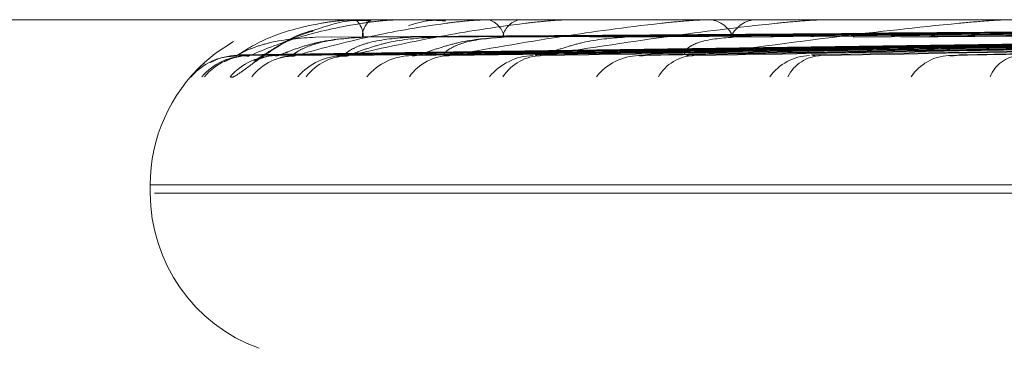
# Model space of a CAD drawing. Units: inches. Extents: x 0 to 23.4, y 0 to 16.5.
# Drawn here: x 7.9 to 8, y 3 to 3 of the extents above; entities that cross this region are included whole.
import ezdxf

# ---------------------------------------------------------------- set-up
doc = ezdxf.new("R2010")
doc.units = ezdxf.units.IN
doc.header["$MEASUREMENT"] = 0
doc.linetypes.add('HIDDEN', pattern=[0.07500000000000001, 0.05, -0.025])

msp = doc.modelspace()

# ---------------------------------------------------------------- linework, layer by layer
at = {"color": 7, "linetype": 'HIDDEN', "lineweight": 0}
for p, q in [((7.9414427376, 3.0369829849), (8.0100060499, 3.0369829849)), ((7.9532650944, 3.0369829849), (7.953263555, 3.0369829849)), ((7.9532665051, 3.0369797746), (7.9537954039, 3.0369797746)), ((7.9537751571, 3.0369797746), (7.9556064188, 3.0369797746)), ((7.9537876847, 3.0369829849), (7.9538034322, 3.0369829849)), ((7.9540330987, 3.0369829849), (7.954014328, 3.0369829849)), ((7.9555559687, 3.0369797746), (7.9586231166, 3.0369797746)), ((7.9555819818, 3.0369829849), (7.9556144471, 3.0369829849)), ((7.95606394, 3.0369829849), (7.9560286164, 3.0369829849)), ((7.9585445768, 3.0369797746), (7.9627364659, 3.0369797746)), ((7.9585831352, 3.0369829849), (7.9586311448, 3.0369829849)), ((7.9592842183, 3.0369829849), (7.9592336185, 3.0369829849)), ((7.9626329651, 3.0369797746), (7.9627364659, 3.0369797746)), ((7.9522078911, 3.0365052597), (7.9721068746, 3.0367810745)), ((7.9523617866, 3.0365051727), (7.9721921381, 3.0367810267)), ((7.95278409, 3.0365054706), (7.9723365112, 3.0367811903)), ((7.9529609267, 3.0365050502), (7.9724872628, 3.0367809596)), ((7.953665811, 3.0365049593), (7.9728250194, 3.0367809098)), ((7.9546687225, 3.0365056995), (7.9731678943, 3.0367813162)), ((7.955016005, 3.0365048264), (7.9734639548, 3.036780837)), ((7.9562464289, 3.0365047237), (7.9740420251, 3.0367807809)), ((7.9577937582, 3.0365059689), (7.9745710555, 3.0367814646)), ((7.9582989365, 3.0365045673), (7.9750017388, 3.0367806955)), ((7.9600104924, 3.036504441), (7.9757992942, 3.0367806266)), ((7.962046442, 3.0365063179), (7.9764954611, 3.0367816571)), ((7.9510094896, 3.0347332661), (7.9510094896, 3.0346212471)), ((7.9510164774, 3.0347332661), (8.0267584178, 3.0347332661)), ((8.0268680421, 3.0346212471), (7.9510686956, 3.0346212471)), ((7.951078946, 3.0347332661), (8.0268782925, 3.0347332661)), ((8.0269305107, 3.0346212471), (7.9511885703, 3.0346212471))]:
    msp.add_line(p, q, dxfattribs=at)
at = {"color": 7, "linetype": 'HIDDEN', "lineweight": 0, "flags": 128}
msp.add_lwpolyline([(7.9521406876, 3.0366852256), (7.951894748, 3.0365219759), (7.9517462194, 3.0363982283)], dxfattribs=at)
at = {"color": 7, "linetype": 'HIDDEN', "lineweight": 0}
for centre, radius, start, end in [((7.9532622073, 3.0369798011), 4.297880451e-06, 359.6462124431, 47.7979042819), ((7.9537880005, 3.0369557044), 2.7282349726e-05, 90.6632041958, 118.0834706408), ((7.9536151488, 3.036758695), 0.000292842309456, 357.3110840994, 49.9877341294), ((7.9541790423, 3.0367530001), 0.0002828848395897, 125.6101073238, 181.629311348), ((7.9543868093, 3.0369282852), 5.4700141593e-05, 90.2193681129, 109.7284232802), ((7.9555821188, 3.0368748781), 0.0001081069210252, 90.0726210125, 103.9981847514), ((7.9555311831, 3.0366957219), 0.0002990867682171, 9.4750061181, 73.8356269153), ((7.9561055506, 3.036685148), 0.0003076128861148, 104.4834706225, 168.7886426526), ((7.9566965714, 3.036826732), 0.000156252981786, 90.0388936975, 101.6344703415), ((7.9585832118, 3.0367489017), 0.0002340832214573, 90.0187512692, 99.5000358273), ((7.9585844151, 3.0365988478), 0.0003869689349284, 22.1834218054, 83.0641256626), ((7.9592772721, 3.0365849097), 0.0004004615735942, 96.2581452358, 156.4432938435), ((7.9601729678, 3.0366869263), 0.0002960586088042, 90.0118274217, 98.4453323391), ((7.9521965486, 3.0356625045), 0.000831967977016, 90.3141257305, 139.1679694099), ((7.9523458998, 3.0356485189), 0.0008459576169077, 90.3581205613, 138.7334207713), ((7.9523686005, 3.0356812585), 0.0008132151756935, 90.3332993748, 139.7698321869), ((7.9527320159, 3.0356474678), 0.0008470170556301, 90.4389976286, 138.7017049697), ((7.952993796, 3.0357184202), 0.000776062678793, 90.4406140628, 141.031418717), ((7.9536504672, 3.0356585619), 0.0008359476395309, 90.6240467162, 139.0464271012), ((7.9537179172, 3.0357522649), 0.0007422342139082, 90.5884173495, 142.2687421154), ((7.9545808421, 3.0356752923), 0.0008192509447024, 90.8169655864, 139.5801270664), ((7.9550953664, 3.0358073901), 0.0006871591945067, 90.9240699158, 144.4942652329), ((7.9562353822, 3.0357097725), 0.0007848562343952, 91.1881293016, 140.7380918445), ((7.9563457262, 3.0358515664), 0.0006430571452882, 91.2922905089, 146.5012710882), ((7.9576766224, 3.0357418063), 0.0007529290616723, 91.5498480702, 141.8912077184), ((7.9584263533, 3.0359169036), 0.000577929590697, 92.0593995425, 149.9297945196), ((7.9600079544, 3.0357946056), 0.000700385543584, 92.231585511, 143.9798123011), ((7.9601585109, 3.0359652108), 0.0005299162351829, 92.8753225805, 152.9157885254), ((7.9619085054, 3.0358372462), 0.0006580550099976, 92.8974458373, 145.8680290386), ((7.9628686873, 3.0360316301), 0.0004643062495379, 94.5703838013, 157.8776079965), ((7.9532592084, 3.0347332661), 0.0022497187851518, 132.2621373806, 180), ((7.9532592084, 3.0346212471), 0.0022497187851521, 180, 250)]:
    msp.add_arc(centre, radius, start, end, dxfattribs=at)
for points, knots in [([(7.952191987342075, 3.036494459947074), (7.952324703371225, 3.036582221121388), (7.952547371981868, 3.036729465270253), (7.953063149650941, 3.036889049599957), (7.953495033096756, 3.036961071020637), (7.953646658867134, 3.0369751033914), (7.953719568057141, 3.036979152037015), (7.953758093153817, 3.036979583482879), (7.953775157120772, 3.03697977458371)], [0, 0, 0, 0, 0.5273188798736682, 0.884726306975123, 0.9590362595953609, 0.9800473728107431, 0.9911623590741623, 1, 1, 1, 1]), ([(7.952363869901161, 3.036494459946928), (7.952575373077137, 3.036582221121243), (7.952930229371756, 3.036729465270107), (7.953584624757218, 3.036889049599813), (7.954075694950858, 3.036961071020491), (7.95423770954264, 3.036975103391255), (7.95431312222258, 3.03697915203687), (7.954351393201218, 3.036979583482734), (7.954368344611368, 3.036979774583564)], [0, 0, 0, 0, 0.5273188798736556, 0.8847263069751025, 0.9590362595953433, 0.9800473728107402, 0.9911623590741555, 1, 1, 1, 1]), ([(7.952987827975592, 3.036494459947075), (7.953306460437743, 3.036582221121389), (7.953841056357367, 3.036729465270253), (7.954680962961961, 3.036889049599958), (7.955249014304412, 3.036961071020639), (7.955423742959754, 3.036975103391401), (7.955501836594723, 3.036979152037017), (7.955539351984316, 3.03697958348288), (7.95555596872051, 3.036979774583711)], [0, 0, 0, 0, 0.5273188798742039, 0.8847263069759583, 0.9590362595959593, 0.9800473728108333, 0.9911623590751845, 1, 1, 1, 1]), ([(7.954011198858071, 3.036964311722852), (7.95394207962306, 3.036969672680832), (7.953676777377451, 3.036990249792118), (7.953418024107409, 3.036900877486484), (7.95322668386676, 3.036834789361436)], [0, 0, 0, 0, 0.2605301543941814, 1, 1, 1, 1]), ([(7.97210052932655, 3.03687974512298), (7.971538113415927, 3.036875834353326), (7.968726033239791, 3.036856280500727), (7.962444674000125, 3.036811824591304), (7.956725774603486, 3.036770204694608), (7.95325651797715, 3.036744956811687)], [0, 0, 0, 0, 0.0895371415801184, 0.4476858070866999, 1, 1, 1, 1]), ([(7.972160561984514, 3.036879745122834), (7.97159989308664, 3.036875834353181), (7.968796547976178, 3.036856280500582), (7.962534155058266, 3.036811824591158), (7.956831597975252, 3.036770204694462), (7.953372255088587, 3.036744956811542)], [0, 0, 0, 0, 0.0895371415801075, 0.4476858070867056, 1, 1, 1, 1]), ([(7.972194825060614, 3.036879745122834), (7.971635904824804, 3.036875834353181), (7.968841303026599, 3.036856280500581), (7.962599742129914, 3.036811824591158), (7.956918362199706, 3.036770204694462), (7.953471866011784, 3.036744956811542)], [0, 0, 0, 0, 0.089537141580127, 0.4476858070867313, 0.9999999999999999, 0.9999999999999999, 0.9999999999999999, 0.9999999999999999]), ([(7.953710294707439, 3.03649445994693), (7.954103693610793, 3.036582221121244), (7.954763731345484, 3.036729465270107), (7.955730922437792, 3.036889049599813), (7.956350127836792, 3.036961071020492), (7.95653269135306, 3.036975103391256), (7.956612124240625, 3.036979152036871), (7.956648810725927, 3.036979583482734), (7.956665060314557, 3.036979774583565)], [0, 0, 0, 0, 0.5273188798741761, 0.8847263069759124, 0.9590362595959516, 0.9800473728108514, 0.9911623590751756, 1, 1, 1, 1]), ([(7.972390016355376, 3.03687974512298), (7.971837853652117, 3.036875834353326), (7.969077039524161, 3.036856280500727), (7.962911489839378, 3.036811824591304), (7.957300230688951, 3.036770204694608), (7.953896271878072, 3.036744956811687)], [0, 0, 0, 0, 0.0895371415801183, 0.4476858070867388, 1, 1, 1, 1]), ([(7.972420875205538, 3.03687974512298), (7.971868533263919, 3.036875834353326), (7.969106822943971, 3.036856280500728), (7.962936678838267, 3.036811824591304), (7.95731683512006, 3.036770204694608), (7.953907668651799, 3.036744956811688)], [0, 0, 0, 0, 0.0895371415803619, 0.4476858070867893, 1, 1, 1, 1]), ([(7.955031112557598, 3.036963783405433), (7.954963051018797, 3.036970624213845), (7.954793601627485, 3.03698765543062), (7.954624999597083, 3.036933341348743), (7.954524118752018, 3.036900843220069)], [0, 0, 0, 0, 0.4016629288214875, 0.9999999999999999, 0.9999999999999999, 0.9999999999999999, 0.9999999999999999]), ([(7.972733962079558, 3.036879745122835), (7.972191808554395, 3.036875834353181), (7.969481040328009, 3.036856280500581), (7.963424154585434, 3.036811824591158), (7.957906525620463, 3.036770204694462), (7.954559365700208, 3.036744956811543)], [0, 0, 0, 0, 0.0895371415803751, 0.4476858070868003, 1, 1, 1, 1]), ([(7.972835512951016, 3.036879745122834), (7.972298542210844, 3.036875834353181), (7.969613687915148, 3.036856280500582), (7.963618545312716, 3.036811824591157), (7.958163682408681, 3.036770204694462), (7.954854598271495, 3.036744956811542)], [0, 0, 0, 0, 0.0895371415801623, 0.447685807086822, 1, 1, 1, 1]), ([(7.955084284341397, 3.036494459947076), (7.95557731702918, 3.036582221121389), (7.956404518568378, 3.036729465270251), (7.957538197695448, 3.036889049599963), (7.958221886078968, 3.036961071020639), (7.958413402470429, 3.036975103391403), (7.958493858042917, 3.036979152037017), (7.958529007821503, 3.036979583482882), (7.958544576754797, 3.036979774583712)], [0, 0, 0, 0, 0.5273188798744113, 0.8847263069756258, 0.9590362595962646, 0.9800473728107892, 0.9911623590747274, 1, 1, 1, 1]), ([(7.973278873476541, 3.03687974512298), (7.972756920579388, 3.036875834353326), (7.970147155515424, 3.036856280500727), (7.964320254415312, 3.036811824591303), (7.959019441036784, 3.036770204694607), (7.95580380798172, 3.036744956811687)], [0, 0, 0, 0, 0.0895371415801543, 0.4476858070868257, 1, 1, 1, 1]), ([(7.973339475857608, 3.036879745122981), (7.972817170961878, 3.036875834353328), (7.970205645904648, 3.036856280500727), (7.964369722017042, 3.036811824591305), (7.9590520497716, 3.036770204694609), (7.955826189620075, 3.036744956811689)], [0, 0, 0, 0, 0.0895371415802081, 0.4476858070867059, 1, 1, 1, 1]), ([(7.95633122341595, 3.036494459946931), (7.956892299585324, 3.036582221121244), (7.957833663276646, 3.036729465270107), (7.959078693269739, 3.036889049599815), (7.959803654177644, 3.036961071020494), (7.960000168297268, 3.036975103391258), (7.960080750480935, 3.036979152036873), (7.960114526527739, 3.036979583482736), (7.960129486992379, 3.036979774583566)], [0, 0, 0, 0, 0.5273188798744571, 0.8847263069756399, 0.9590362595962646, 0.9800473728108084, 0.9911623590747273, 1, 1, 1, 1]), ([(7.973894301172317, 3.036879745122836), (7.973390257860835, 3.036875834353181), (7.970870040745068, 3.036856280500581), (7.965237573809627, 3.03681182459116), (7.960104294449533, 3.036770204694464), (7.956990292576146, 3.036744956811544)], [0, 0, 0, 0, 0.0895371415801962, 0.447685807086694, 1, 1, 1, 1]), ([(7.974059469526053, 3.036879745122834), (7.973563855803133, 3.036875834353181), (7.971085786639511, 3.03685628050058), (7.965553742405185, 3.036811824591157), (7.960522549485183, 3.036770204694462), (7.957470476321184, 3.036744956811542)], [0, 0, 0, 0, 0.0895371415802708, 0.4476858070868033, 1, 1, 1, 1]), ([(7.958405585044172, 3.036494459947077), (7.959055198471662, 3.036582221121391), (7.960145108411549, 3.036729465270254), (7.96153158594369, 3.036889049599961), (7.962306201088751, 3.036961071020639), (7.962507583314951, 3.036975103391403), (7.962587492950947, 3.036979152037017), (7.962619006713947, 3.036979583482882), (7.962632965142525, 3.036979774583711)], [0, 0, 0, 0, 0.5273188798743517, 0.8847263069760749, 0.9590362595962935, 0.9800473728108923, 0.9911623590752605, 1, 1, 1, 1]), ([(7.974734975077785, 3.03687974512298), (7.974262096724376, 3.036875834353326), (7.971897704433496, 3.036856280500726), (7.966620051305656, 3.036811824591303), (7.961821268905668, 3.036770204694607), (7.958910182963275, 3.036744956811687)], [0, 0, 0, 0, 0.0895371415802685, 0.4476858070868063, 1, 1, 1, 1]), ([(7.974823130661814, 3.036879745122983), (7.974349740271759, 3.036875834353329), (7.971982787797079, 3.036856280500728), (7.966692009622218, 3.036811824591306), (7.961868703379552, 3.036770204694611), (7.958942740535536, 3.036744956811691)], [0, 0, 0, 0, 0.0895371415802417, 0.447685807086751, 1, 1, 1, 1]), ([(7.975599641584759, 3.036879745122838), (7.975151925925508, 3.036875834353184), (7.972913347133286, 3.036856280500583), (7.967908871035271, 3.03681182459116), (7.963345471370761, 3.036770204694465), (7.960577175685398, 3.036744956811545)], [0, 0, 0, 0, 0.0895371415802526, 0.4476858070867626, 0.9999999999999999, 0.9999999999999999, 0.9999999999999999, 0.9999999999999999]), ([(7.975822457806123, 3.036879745122834), (7.975386113871711, 3.036875834353181), (7.973204393716285, 3.036856280500582), (7.968335390342292, 3.036811824591156), (7.963909707827097, 3.036770204694461), (7.96122495551253, 3.036744956811542)], [0, 0, 0, 0, 0.0895371415802502, 0.4476858070867417, 0.9999999999999999, 0.9999999999999999, 0.9999999999999999, 0.9999999999999999]), ([(7.952095665767726, 3.036206481487288), (7.95210855778714, 3.036200207409544), (7.952123110212698, 3.036193125272419), (7.952195799531115, 3.036232547264508), (7.952261256479216, 3.036279278514132), (7.952411547198505, 3.036391081216079), (7.952632739959174, 3.036549464622565), (7.952937665973174, 3.036737056996772), (7.953155170690784, 3.036806083439371), (7.953225515776542, 3.036828407879399)], [0, 0, 0, 0, 0.1721129556390907, 0.194279956774983, 0.3655251358734075, 0.4059875211762369, 0.6299225819318138, 0.8803100548927837, 1, 1, 1, 1]), ([(7.972111066989171, 3.036779763152223), (7.971548729431061, 3.036771943566531), (7.968737037732327, 3.036732845583728), (7.962097384838448, 3.036638871986849), (7.956019950443316, 3.036550268304067), (7.952191987342075, 3.036494459947074)], [0, 0, 0, 0, 0.0846963374235109, 0.4234822757478009, 1, 1, 1, 1]), ([(7.953256517977151, 3.036744956811655), (7.95304823520582, 3.036731096928165), (7.952764651012524, 3.036712226217672), (7.952440248856616, 3.036613868427642), (7.952293622356406, 3.036553236489315), (7.952218115995347, 3.036513258604032), (7.952208831261625, 3.036507306436501), (7.952207871878679, 3.036506691404536)], [0, 0, 0, 0, 0.5018599328651681, 0.6832996473940385, 0.8662992354524268, 0.9861848236621905, 0.9999999999999999, 0.9999999999999999, 0.9999999999999999, 0.9999999999999999]), ([(7.972152620975081, 3.036779763152077), (7.971593005177358, 3.036771943566385), (7.968794922299472, 3.036732845583582), (7.962189515272317, 3.036638871986702), (7.956146742964165, 3.036550268303921), (7.952340612297689, 3.036494459946928)], [0, 0, 0, 0, 0.0846963374236008, 0.4234822757478273, 1, 1, 1, 1]), ([(7.972209018380347, 3.036779763152078), (7.971648984820026, 3.036771943566386), (7.968848813126246, 3.036732845583582), (7.96223484433148, 3.036638871986704), (7.956178530131241, 3.036550268303921), (7.952363869901161, 3.036494459946928)], [0, 0, 0, 0, 0.0846963374235109, 0.4234822757477976, 1, 1, 1, 1]), ([(7.95322668386676, 3.036834789361436), (7.953202501508612, 3.03682936027655), (7.953015386398309, 3.036787351808599), (7.952774816986472, 3.036639121297374), (7.952547378819492, 3.03650057179416), (7.952449903452622, 3.036435735823072), (7.952416550691041, 3.036415577013019), (7.952419138081251, 3.036417458335497), (7.952457567997203, 3.036437058332758), (7.952552505731019, 3.03646940253527), (7.952656291200269, 3.036500581733662), (7.952728975897947, 3.036489955194958), (7.952733078556188, 3.036489355384298)], [0, 0, 0, 0, 0.0443903913049716, 0.3434782048532635, 0.5112715422231067, 0.6166981032890968, 0.6895860359877629, 0.7415357650588317, 0.7943569620781071, 0.8629122864926322, 0.9922621396851152, 1, 1, 1, 1]), ([(7.972310133704156, 3.036779763152222), (7.971756723135043, 3.036771943566531), (7.968989666443333, 3.036732845583726), (7.962459029772639, 3.036638871986849), (7.956487060505354, 3.036550268304067), (7.952725526194884, 3.036494459947074)], [0, 0, 0, 0, 0.0846963374236028, 0.4234822757478218, 1, 1, 1, 1]), ([(7.953896271878061, 3.036744956811655), (7.953689902869693, 3.036731099938501), (7.953408924330827, 3.036712233326682), (7.953066247251792, 3.036613859507902), (7.952899467873696, 3.036553266277984), (7.952805142837872, 3.036513334076939), (7.95278590672038, 3.036507401267444), (7.952784042507052, 3.036506826306175)], [0, 0, 0, 0, 0.5023371618157381, 0.6839494111114822, 0.8671230172448751, 0.9871226071325727, 1, 1, 1, 1]), ([(7.95390766865181, 3.036744956811655), (7.953704999200846, 3.036731093964009), (7.953429057737275, 3.036712219217713), (7.953134659496374, 3.036613877210553), (7.953013475067701, 3.036553207157625), (7.95295965894146, 3.036513182857037), (7.9529608131013, 3.036507211291571), (7.952960939663173, 3.036506556466758)], [0, 0, 0, 0, 0.5013834823207934, 0.6826509435099988, 0.8654767973257668, 0.9852485698083203, 1, 1, 1, 1]), ([(7.972521452323412, 3.036779763152223), (7.97197051212081, 3.036771943566531), (7.969215807278831, 3.036732845583728), (7.962707112516802, 3.03663887198685), (7.956743867307464, 3.036550268304068), (7.952987827975592, 3.036494459947075)], [0, 0, 0, 0, 0.0846963374236252, 0.4234822757479393, 1, 1, 1, 1]), ([(7.954559365700221, 3.03674495681151), (7.954361240699727, 3.036731092684414), (7.954091486662569, 3.036712216196106), (7.953812881802439, 3.036613881001462), (7.953703701313372, 3.036553194496743), (7.953659632094701, 3.036513149713955), (7.953665211344287, 3.036507169670287), (7.953665838404707, 3.036506497564005)], [0, 0, 0, 0, 0.5011757871736409, 0.6823681593875727, 0.8651182786730165, 0.9848404364059946, 1, 1, 1, 1]), ([(7.972871327616356, 3.036779763152078), (7.972331117365457, 3.036771943566386), (7.969630062356573, 3.036732845583582), (7.963246577858965, 3.036638871986705), (7.95739561274141, 3.036550268303923), (7.953710294707439, 3.03649445994693)], [0, 0, 0, 0, 0.0846963374236217, 0.4234822757479346, 1, 1, 1, 1]), ([(7.954854598271482, 3.036744956811509), (7.954652786870693, 3.036731101801805), (7.954378013672098, 3.036712237727139), (7.954030382904594, 3.036613853986282), (7.953854613683517, 3.036553284717533), (7.953750943126561, 3.036513380076425), (7.953726290753006, 3.036507459080644), (7.953723999441828, 3.036506908754576)], [0, 0, 0, 0, 0.5026292794805483, 0.6843471394094796, 0.8676272641342795, 0.9876966358364431, 1, 1, 1, 1]), ([(7.973111457678626, 3.036779763152222), (7.972586975798375, 3.036771943566531), (7.969964562752028, 3.036732845583728), (7.963778976529198, 3.036638871986848), (7.958128314918896, 3.036550268304066), (7.954569161049763, 3.036494459947074)], [0, 0, 0, 0, 0.084696337423548, 0.4234822757479022, 1, 1, 1, 1]), ([(7.955803807981705, 3.036744956811654), (7.955606810584626, 3.036731103233949), (7.955338591818498, 3.036712241109), (7.954990029666289, 3.036613849743358), (7.954809114124785, 3.036553298887971), (7.95469953060575, 3.036513415058083), (7.954671198993966, 3.036507503054246), (7.954668652019983, 3.036506971573012)], [0, 0, 0, 0, 0.5028520747047853, 0.68465048280923, 0.8680118481981344, 0.9881344417949396, 1, 1, 1, 1]), ([(7.955826189620095, 3.036744956811656), (7.955636457666658, 3.036731090821668), (7.955378131053208, 3.036712211796965), (7.955124381438753, 3.036613886521436), (7.955033008396293, 3.036553176062692), (7.9550029781009, 3.036513100967217), (7.955014690189119, 3.036507108463816), (7.955016053195308, 3.036506411080133)], [0, 0, 0, 0, 0.5008711494488398, 0.6819533845916372, 0.8645924199389334, 0.9842418050295827, 1, 1, 1, 1]), ([(7.97352645731165, 3.036779763152224), (7.973006826878941, 3.036771943566533), (7.970408671104023, 3.036732845583728), (7.96426617566078, 3.036638871986851), (7.958632646856186, 3.036550268304069), (7.955084284341397, 3.036494459947076)], [0, 0, 0, 0, 0.0846963374235899, 0.4234822757478035, 1, 1, 1, 1]), ([(7.974115611101685, 3.036779763152079), (7.973614748766184, 3.036771943566387), (7.971110433607745, 3.036732845583581), (7.965188149169046, 3.036638871986705), (7.959754002258061, 3.036550268303924), (7.95633122341595, 3.036494459946931)], [0, 0, 0, 0, 0.0846963374235779, 0.4234822757478065, 0.9999999999999999, 0.9999999999999999, 0.9999999999999999, 0.9999999999999999]), ([(7.957470476321163, 3.036744956811509), (7.957282234181643, 3.036731105406631), (7.957025936001341, 3.03671224624006), (7.95667975202512, 3.036613843305045), (7.956493593965824, 3.036553320388943), (7.956377009355006, 3.036513467535014), (7.956343924915082, 3.036507569033439), (7.956341103448286, 3.036507066004633)], [0, 0, 0, 0, 0.5031873640955449, 0.6851069909007764, 0.8685906171336513, 0.988793305522854, 1, 1, 1, 1]), ([(7.974486076976315, 3.036779763152223), (7.9740094799266, 3.036771943566531), (7.971626491365739, 3.036732845583726), (7.966009518793265, 3.036638871986848), (7.960884394473191, 3.036550268304066), (7.957656258139505, 3.036494459947074)], [0, 0, 0, 0, 0.0846963374235716, 0.4234822757477688, 0.9999999999999999, 0.9999999999999999, 0.9999999999999999, 0.9999999999999999]), ([(7.958942740535563, 3.036744956811658), (7.958772802531172, 3.036731087218568), (7.958541426063605, 3.036712203288119), (7.958337501336068, 3.036613897197563), (7.958279229851819, 3.036553140408348), (7.958274249393948, 3.036513005004097), (7.958296287241034, 3.036506988006637), (7.958299021989674, 3.03650624133771)], [0, 0, 0, 0, 0.5002743116190276, 0.6811407692553263, 0.863562172012623, 0.9830689829516329, 1, 1, 1, 1]), ([(7.975089758455098, 3.036779763152226), (7.974620218590004, 3.036771943566534), (7.972272516001276, 3.03673284558373), (7.966718225666258, 3.036638871986849), (7.961618023675421, 3.036550268304069), (7.958405585044172, 3.036494459947077)], [0, 0, 0, 0, 0.0846963374235397, 0.4234822757479578, 1, 1, 1, 1]), ([(7.975896897189228, 3.03677976315208), (7.975453485238914, 3.036771943566388), (7.973236422405677, 3.036732845583584), (7.967989384815862, 3.036638871986704), (7.963168460339342, 3.036550268303923), (7.96013192883441, 3.036494459946932)], [0, 0, 0, 0, 0.0846963374235484, 0.4234822757479652, 1, 1, 1, 1]), ([(7.976384309274263, 3.036779763152223), (7.975972822514227, 3.036771943566531), (7.97391538585426, 3.036732845583728), (7.969070038955785, 3.036638871986846), (7.964655687272253, 3.036550268304066), (7.961875241731944, 3.036494459947074)], [0, 0, 0, 0, 0.0846963374235374, 0.4234822757477421, 0.9999999999999999, 0.9999999999999999, 0.9999999999999999, 0.9999999999999999]), ([(7.951826369176133, 3.036400814858104), (7.951860362312196, 3.036418059282825), (7.951971425035128, 3.036474400444209), (7.952098214817655, 3.036483768377927), (7.952186197859132, 3.036490269053962)], [0, 0, 0, 0, 0.3060715167619813, 1, 1, 1, 1]), ([(7.952013392103943, 3.03641203120189), (7.952038645716709, 3.03642327276936), (7.952121499666835, 3.036460154948516), (7.952246959321771, 3.036497790023174), (7.952337433032124, 3.036487234933037), (7.952351816854231, 3.036485556848449)], [0, 0, 0, 0, 0.2693932524249146, 0.8838456226966435, 1, 1, 1, 1]), ([(7.952207871878679, 3.036506691404536), (7.952196467406352, 3.036499812472267), (7.952176686151197, 3.036487880844876), (7.952187435364623, 3.03649250271872), (7.952191987342025, 3.036494459947073)], [0, 0, 0, 0, 0.5765292565257586, 1, 1, 1, 1]), ([(7.952361780460373, 3.036506635499824), (7.952353832978236, 3.036499784841419), (7.952340026289737, 3.036487883599618), (7.952356765996586, 3.036492500606848), (7.952363869901109, 3.036494459946928)], [0, 0, 0, 0, 0.5756255120380106, 1, 1, 1, 1]), ([(7.952784042507052, 3.036506826306175), (7.95276461001755, 3.036499879110242), (7.952731030129183, 3.036487874160293), (7.952727157679865, 3.036492507777616), (7.952725526194839, 3.036494459947073)], [0, 0, 0, 0, 0.578694285384911, 0.9999999999999999, 0.9999999999999999, 0.9999999999999999, 0.9999999999999999]), ([(7.952772186175939, 3.036460792585784), (7.952786381469368, 3.036465473629861), (7.952838739692029, 3.036482739292549), (7.952914712897999, 3.036485852358548), (7.95297008834689, 3.036488121414131)], [0, 0, 0, 0, 0.2711187031802261, 1, 1, 1, 1]), ([(7.952960939663173, 3.036506556466758), (7.952957832156914, 3.036499745764156), (7.952952421599796, 3.036487887478968), (7.952977256698864, 3.036492497606187), (7.952987827975538, 3.036494459947075)], [0, 0, 0, 0, 0.5743412721647521, 0.9999999999999999, 0.9999999999999999, 0.9999999999999999, 0.9999999999999999]), ([(7.953547885255989, 3.036474085760248), (7.953571045096226, 3.036480475607818), (7.953609965425548, 3.03649121380675), (7.953665919074963, 3.036486163281322), (7.95368857707648, 3.036484118109755)], [0, 0, 0, 0, 0.5950576636834831, 1, 1, 1, 1]), ([(7.953665838404707, 3.036506497564004), (7.953666210136397, 3.036499716628198), (7.953666858453899, 3.036487890358112), (7.953697305402163, 3.036492495357733), (7.953710294707386, 3.036494459946929)], [0, 0, 0, 0, 0.5733790753454548, 1, 1, 1, 1]), ([(7.954668652019983, 3.036506971573012), (7.954641742426069, 3.036499950810837), (7.95459542651302, 3.036487866904572), (7.954576916659136, 3.036492513167687), (7.954569161049716, 3.036494459947073)], [0, 0, 0, 0, 0.5810010457058562, 1, 1, 1, 1]), ([(7.955016053195308, 3.036506411080133), (7.955021203398461, 3.036499673831077), (7.955030207904734, 3.036487894567311), (7.955068075455129, 3.03649249203831), (7.95508428434135, 3.036494459947075)], [0, 0, 0, 0, 0.5719584169095135, 0.9999999999999999, 0.9999999999999999, 0.9999999999999999, 0.9999999999999999]), ([(7.956246492434528, 3.036506344039112), (7.956255009368839, 3.036499640639998), (7.956269929093895, 3.036487897814696), (7.956312817768025, 3.036492489449643), (7.956331223415903, 3.03649445994693)], [0, 0, 0, 0, 0.5708506208217277, 1, 1, 1, 1]), ([(7.95779367181971, 3.03650714106954), (7.957760077806099, 3.036500034396546), (7.957702520382713, 3.036487858364499), (7.957669857130655, 3.036492519382652), (7.957656258139463, 3.036494459947073)], [0, 0, 0, 0, 0.5836608318238763, 1, 1, 1, 1]), ([(7.958299021989674, 3.03650624133771), (7.958312063510651, 3.036499589768059), (7.958334977848188, 3.036487902763727), (7.958384323915721, 3.036492485458282), (7.958405585044127, 3.036494459947077)], [0, 0, 0, 0, 0.5691423963491754, 1, 1, 1, 1]), ([(7.960010594035114, 3.036506158005397), (7.96002674705744, 3.03649954846681), (7.960055198184133, 3.036487906755684), (7.960108771549672, 3.036492482195994), (7.960131928834366, 3.036494459946931)], [0, 0, 0, 0, 0.5677463146125453, 1, 1, 1, 1]), ([(7.962046349075043, 3.036507358384381), (7.962007040924195, 3.036500141448931), (7.961940078951141, 3.0364878473006), (7.961894192023748, 3.036492527236479), (7.961875241731906, 3.036494459947073)], [0, 0, 0, 0, 0.587021992540044, 0.9999999999999999, 0.9999999999999999, 0.9999999999999999, 0.9999999999999999]), ([(7.951651647341341, 3.03630633631486), (7.951653646685377, 3.036308558497315), (7.951662214990297, 3.036318081789217), (7.951692149242945, 3.03634882136506), (7.951728171725223, 3.036378226438786), (7.951749388323781, 3.03639554550192)], [0, 0, 0, 0, 0.1111888065861204, 0.476506084756779, 1, 1, 1, 1]), ([(7.951567056968237, 3.036206481487288), (7.951559720381234, 3.036200297426925), (7.951551438890741, 3.036193316900818), (7.951581584642054, 3.036230969847996), (7.951618899752024, 3.036271109723104), (7.951651647341341, 3.036306336314859)], [0, 0, 0, 0, 0.4872823500965786, 0.5500410678707556, 1, 1, 1, 1])]:
    msp.add_open_spline(points, degree=3, knots=knots, dxfattribs=at)

doc.saveas('drawing.dxf')
